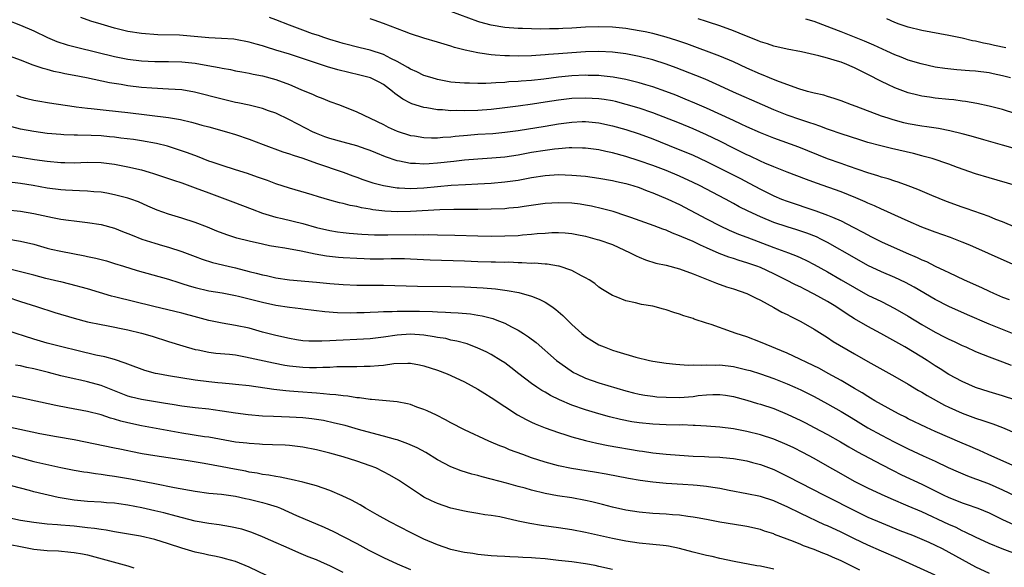
# Model space of a CAD drawing. Units: inches. Extents: x 2583000 to 2586000, y 1497000 to 1500000.
# Drawn here: x 2583153 to 2583299, y 1498126 to 1498208 of the extents above; entities that cross this region are included whole.
import ezdxf

# ---------------------------------------------------------------- set-up
doc = ezdxf.new("R2010")
doc.units = ezdxf.units.IN
doc.header["$MEASUREMENT"] = 0
doc.layers.add('LD25831497_2ft', color=93, linetype='Continuous')

msp = doc.modelspace()

# ---------------------------------------------------------------- linework, layer by layer
at = {"layer": 'LD25831497_2ft'}
for points, elevation in [([(2583301.04, 1498171.04), (2583296.92, 1498172.92), (2583294.12, 1498174.12), (2583293, 1498174.59), (2583291.26, 1498175.26), (2583289, 1498176.05), (2583287, 1498176.81), (2583285, 1498177.69), (2583283, 1498178.62), (2583281.36, 1498179.36), (2583281, 1498179.5), (2583279.97, 1498179.97), (2583279, 1498180.37), (2583278.58, 1498180.58), (2583277.19, 1498181.19), (2583275, 1498182.05), (2583271.34, 1498183.34), (2583269.88, 1498183.88), (2583267, 1498184.98), (2583265, 1498185.77), (2583263.66, 1498186.34), (2583263, 1498186.64), (2583261.4, 1498187.4), (2583261, 1498187.57), (2583259, 1498188.56), (2583257, 1498189.58), (2583255, 1498190.55), (2583253, 1498191.45), (2583251, 1498192.26), (2583247, 1498193.81), (2583245, 1498194.51), (2583243.08, 1498195.08), (2583241.48, 1498195.48), (2583241, 1498195.59), (2583239.8, 1498195.8), (2583239, 1498195.92), (2583237, 1498196.02), (2583235, 1498195.93), (2583233, 1498195.71), (2583231, 1498195.42), (2583229.12, 1498195.12), (2583227, 1498194.81), (2583225, 1498194.55), (2583223, 1498194.33), (2583221, 1498194.17), (2583219, 1498194.09), (2583217.86, 1498194.14), (2583217, 1498194.12), (2583215.74, 1498194.26), (2583215, 1498194.28), (2583213.44, 1498194.56), (2583213, 1498194.61), (2583211.17, 1498195.17), (2583211, 1498195.24), (2583209.85, 1498195.85), (2583208.68, 1498196.68), (2583208.33, 1498197), (2583207, 1498198.01), (2583206.36, 1498198.36), (2583205.04, 1498199.04), (2583203.44, 1498199.44), (2583201.81, 1498199.81), (2583200.19, 1498200.19), (2583198.64, 1498200.64), (2583197, 1498201.18), (2583193, 1498202.52), (2583191, 1498203.15), (2583189.58, 1498203.58), (2583189, 1498203.79), (2583188.04, 1498204.04), (2583187, 1498204.35), (2583185, 1498204.72), (2583184.75, 1498204.75), (2583182.89, 1498204.89), (2583181, 1498204.98), (2583178.82, 1498205.18), (2583176.65, 1498205.35), (2583173.44, 1498205.44), (2583171, 1498205.62), (2583169, 1498205.93), (2583167, 1498206.41), (2583165, 1498207), (2583163.47, 1498207.47), (2583161.99, 1498207.99)], 9946), ([(2583301, 1498176.77), (2583299, 1498177.6), (2583298.03, 1498177.97), (2583297, 1498178.39), (2583293.6, 1498179.6), (2583293, 1498179.8), (2583290.65, 1498180.65), (2583288.49, 1498181.51), (2583286.4, 1498182.4), (2583285, 1498182.94), (2583283.49, 1498183.49), (2583283, 1498183.64), (2583281.99, 1498183.99), (2583281, 1498184.27), (2583280.47, 1498184.47), (2583279, 1498184.91), (2583276.12, 1498185.88), (2583275, 1498186.27), (2583273, 1498186.99), (2583268.71, 1498188.71), (2583265, 1498190.06), (2583263, 1498190.85), (2583261, 1498191.74), (2583260.15, 1498192.15), (2583259, 1498192.66), (2583255, 1498194.5), (2583253.27, 1498195.27), (2583251.85, 1498195.85), (2583250.42, 1498196.42), (2583248.97, 1498196.97), (2583247, 1498197.67), (2583245.99, 1498197.99), (2583245, 1498198.28), (2583243, 1498198.77), (2583241.12, 1498199.12), (2583239.32, 1498199.32), (2583239, 1498199.35), (2583237.39, 1498199.39), (2583237, 1498199.4), (2583235, 1498199.3), (2583233, 1498199.1), (2583230.84, 1498198.84), (2583229, 1498198.65), (2583227.46, 1498198.54), (2583227, 1498198.49), (2583225.59, 1498198.41), (2583225, 1498198.35), (2583223.7, 1498198.3), (2583223, 1498198.23), (2583222.17, 1498198.17), (2583221, 1498198.17), (2583219.78, 1498198.22), (2583219, 1498198.21), (2583217.65, 1498198.35), (2583217, 1498198.4), (2583215, 1498198.78), (2583214.24, 1498199), (2583213, 1498199.39), (2583211.92, 1498199.92), (2583211, 1498200.29), (2583210.58, 1498200.58), (2583209, 1498201.47), (2583208.09, 1498201.91), (2583207, 1498202.5), (2583205, 1498203.15), (2583203.5, 1498203.49), (2583201, 1498204.12), (2583200.33, 1498204.33), (2583199, 1498204.71), (2583198.11, 1498205), (2583197.3, 1498205.3), (2583196.42, 1498205.58), (2583195, 1498206.09), (2583193, 1498206.86), (2583191, 1498207.67), (2583190.02, 1498208.02)], 9944), ([(2583300.57, 1498188.57), (2583299, 1498189), (2583296.2, 1498189.8), (2583294.35, 1498190.35), (2583293, 1498190.7), (2583291.15, 1498191.15), (2583289.47, 1498191.47), (2583287.75, 1498191.75), (2583287, 1498191.85), (2583285, 1498192.2), (2583284.35, 1498192.35), (2583282.76, 1498192.76), (2583281.99, 1498193), (2583281, 1498193.34), (2583277.24, 1498194.76), (2583276.56, 1498195), (2583275, 1498195.61), (2583273.97, 1498195.97), (2583273, 1498196.23), (2583272.42, 1498196.42), (2583271, 1498196.73), (2583270.8, 1498196.8), (2583270, 1498197), (2583269.24, 1498197.24), (2583269, 1498197.29), (2583268.58, 1498197.42), (2583265.44, 1498198.56), (2583264.37, 1498199), (2583263.42, 1498199.42), (2583263, 1498199.56), (2583261, 1498200.47), (2583259, 1498201.41), (2583257, 1498202.26), (2583252.06, 1498204.06), (2583250.58, 1498204.58), (2583249, 1498205.09), (2583247, 1498205.62), (2583245.87, 1498205.87), (2583245, 1498206.03), (2583243, 1498206.34), (2583241, 1498206.56), (2583239, 1498206.62), (2583237, 1498206.54), (2583235, 1498206.41), (2583233.62, 1498206.38), (2583233, 1498206.33), (2583231.67, 1498206.33), (2583230.28, 1498206.28), (2583229, 1498206.29), (2583227.66, 1498206.34), (2583227, 1498206.34), (2583225, 1498206.52), (2583223, 1498206.85), (2583221.3, 1498207.3), (2583221, 1498207.4), (2583217, 1498208.89)], 9940), ([(2583151, 1498207.66), (2583153, 1498206.87), (2583155, 1498206.02), (2583157.05, 1498205), (2583158.43, 1498204.43), (2583159.94, 1498203.94), (2583161.52, 1498203.52), (2583167, 1498202.21), (2583169, 1498201.81), (2583171, 1498201.56), (2583173, 1498201.47), (2583175, 1498201.44), (2583177, 1498201.38), (2583179, 1498201.19), (2583180.88, 1498200.88), (2583182.57, 1498200.57), (2583183, 1498200.45), (2583184.24, 1498200.24), (2583185, 1498200.08), (2583185.91, 1498199.91), (2583187, 1498199.73), (2583187.59, 1498199.59), (2583189, 1498199.32), (2583191, 1498198.79), (2583193, 1498198.05), (2583194.7, 1498197.3), (2583196.53, 1498196.53), (2583197, 1498196.29), (2583197.95, 1498195.95), (2583199, 1498195.52), (2583200.45, 1498195), (2583203, 1498193.97), (2583207, 1498192.06), (2583207.7, 1498191.7), (2583209, 1498191.1), (2583211, 1498190.47), (2583211.61, 1498190.39), (2583213, 1498190.16), (2583214.11, 1498190.11), (2583215, 1498190.11), (2583215.8, 1498190.2), (2583217, 1498190.25), (2583217.66, 1498190.34), (2583219.49, 1498190.51), (2583221, 1498190.63), (2583223.24, 1498190.76), (2583225, 1498190.92), (2583227, 1498191.19), (2583231, 1498191.85), (2583233, 1498192.17), (2583235, 1498192.43), (2583236.51, 1498192.51), (2583237, 1498192.53), (2583239, 1498192.34), (2583241, 1498191.9), (2583243, 1498191.35), (2583245, 1498190.7), (2583247, 1498189.93), (2583250.53, 1498188.53), (2583251.95, 1498187.95), (2583253, 1498187.5), (2583255, 1498186.58), (2583258.17, 1498185), (2583260.04, 1498184.04), (2583261.35, 1498183.35), (2583263, 1498182.45), (2583265, 1498181.47), (2583266.15, 1498181), (2583267, 1498180.68), (2583271.26, 1498179.26), (2583273, 1498178.62), (2583273.72, 1498178.28), (2583275, 1498177.73), (2583276.81, 1498176.81), (2583277, 1498176.7), (2583278.13, 1498176.13), (2583279, 1498175.65), (2583279.44, 1498175.44), (2583281, 1498174.65), (2583284.66, 1498173), (2583286.3, 1498172.3), (2583287, 1498171.97), (2583287.69, 1498171.69), (2583289, 1498171.02), (2583290.39, 1498170.39), (2583291, 1498170.07), (2583293.28, 1498169), (2583295.86, 1498167.86), (2583297, 1498167.31), (2583297.68, 1498167), (2583299, 1498166.42), (2583299.97, 1498166.03)], 9948), ([(2583300.95, 1498183), (2583297, 1498184.13), (2583295, 1498184.73), (2583292.31, 1498185.69), (2583291, 1498186.18), (2583288.54, 1498187), (2583287.34, 1498187.34), (2583287, 1498187.42), (2583285.75, 1498187.75), (2583282.5, 1498188.5), (2583280.9, 1498188.9), (2583279, 1498189.42), (2583277.78, 1498189.78), (2583275, 1498190.68), (2583273.3, 1498191.3), (2583273, 1498191.4), (2583271.84, 1498191.84), (2583271, 1498192.11), (2583270.34, 1498192.34), (2583269, 1498192.78), (2583267, 1498193.48), (2583265, 1498194.27), (2583263.3, 1498195), (2583259, 1498196.91), (2583257, 1498197.83), (2583254.81, 1498198.81), (2583253.39, 1498199.39), (2583250.5, 1498200.5), (2583249, 1498201.05), (2583247, 1498201.68), (2583245, 1498202.2), (2583243, 1498202.58), (2583241, 1498202.83), (2583239, 1498202.93), (2583237, 1498202.9), (2583235, 1498202.75), (2583233, 1498202.57), (2583231.53, 1498202.47), (2583231, 1498202.42), (2583229.65, 1498202.35), (2583229, 1498202.3), (2583227, 1498202.25), (2583225.71, 1498202.29), (2583225, 1498202.28), (2583223.59, 1498202.41), (2583223, 1498202.43), (2583221.31, 1498202.69), (2583221, 1498202.72), (2583219.14, 1498203.14), (2583217.55, 1498203.55), (2583217, 1498203.75), (2583216.02, 1498204.02), (2583215, 1498204.34), (2583213, 1498204.93), (2583211, 1498205.56), (2583210.11, 1498205.89), (2583207, 1498207.1), (2583205.59, 1498207.59), (2583205, 1498207.81)], 9942), ([(2583301, 1498193.69), (2583299, 1498194.3), (2583297, 1498194.82), (2583295.2, 1498195.2), (2583293.51, 1498195.51), (2583293, 1498195.57), (2583291.75, 1498195.75), (2583291, 1498195.81), (2583289, 1498196.02), (2583288.13, 1498196.13), (2583287, 1498196.32), (2583286.43, 1498196.43), (2583285, 1498196.81), (2583283, 1498197.55), (2583281.95, 1498198.05), (2583281, 1498198.48), (2583279, 1498199.51), (2583278, 1498200), (2583277, 1498200.51), (2583276.65, 1498200.65), (2583275.87, 1498201), (2583275, 1498201.34), (2583274.49, 1498201.51), (2583273, 1498201.95), (2583271.69, 1498202.31), (2583269.12, 1498202.88), (2583267, 1498203.29), (2583265, 1498203.73), (2583264.06, 1498204.06), (2583263, 1498204.37), (2583262.57, 1498204.57), (2583260.69, 1498205.31), (2583259, 1498206.03), (2583257, 1498206.75), (2583255.3, 1498207.3), (2583255, 1498207.39), (2583253.78, 1498207.78)], 9938), ([(2583300.2, 1498199), (2583299, 1498199.34), (2583297.63, 1498199.63), (2583297, 1498199.76), (2583295, 1498200.01), (2583294.07, 1498200.07), (2583292.21, 1498200.21), (2583290.41, 1498200.41), (2583289, 1498200.62), (2583286.92, 1498201.08), (2583285, 1498201.66), (2583283.92, 1498202.08), (2583283, 1498202.45), (2583281.82, 1498203), (2583279.88, 1498203.88), (2583278.48, 1498204.48), (2583275, 1498205.87), (2583273.57, 1498206.43), (2583271, 1498207.4), (2583269.77, 1498207.77)], 9936), ([(2583299.49, 1498203.49), (2583297.83, 1498203.83), (2583297, 1498204.03), (2583296.17, 1498204.17), (2583295, 1498204.47), (2583294.54, 1498204.54), (2583293, 1498204.91), (2583291, 1498205.33), (2583287, 1498206.06), (2583285, 1498206.54), (2583283.63, 1498207), (2583283, 1498207.23), (2583281.79, 1498207.79)], 9934), ([(2583301, 1498160.79), (2583299, 1498161.57), (2583297, 1498162.4), (2583293.78, 1498163.78), (2583291, 1498165.01), (2583289, 1498166.04), (2583285.88, 1498167.88), (2583284.58, 1498168.58), (2583283, 1498169.33), (2583281, 1498170.18), (2583279, 1498171.13), (2583277, 1498172.24), (2583273, 1498174.54), (2583272.11, 1498175), (2583271.37, 1498175.37), (2583269.93, 1498175.93), (2583268.43, 1498176.43), (2583267, 1498176.86), (2583265, 1498177.53), (2583263, 1498178.33), (2583261.17, 1498179.17), (2583259.85, 1498179.86), (2583259, 1498180.34), (2583257.8, 1498181), (2583253.97, 1498183), (2583253, 1498183.48), (2583251, 1498184.4), (2583249, 1498185.24), (2583247, 1498186), (2583245, 1498186.7), (2583243, 1498187.33), (2583241, 1498187.86), (2583240.05, 1498188.05), (2583239, 1498188.29), (2583237, 1498188.55), (2583236.58, 1498188.58), (2583235, 1498188.6), (2583234.59, 1498188.59), (2583233, 1498188.48), (2583232.42, 1498188.42), (2583231, 1498188.23), (2583229, 1498187.9), (2583227, 1498187.54), (2583225, 1498187.24), (2583223.07, 1498187.07), (2583221, 1498186.94), (2583219, 1498186.77), (2583217.43, 1498186.57), (2583215, 1498186.31), (2583213.75, 1498186.25), (2583213, 1498186.18), (2583211.74, 1498186.26), (2583211, 1498186.27), (2583209.37, 1498186.63), (2583209, 1498186.69), (2583207.28, 1498187.28), (2583205.85, 1498187.85), (2583205, 1498188.22), (2583204.43, 1498188.43), (2583203, 1498188.93), (2583201, 1498189.45), (2583199, 1498190.01), (2583198.27, 1498190.27), (2583197, 1498190.75), (2583196.45, 1498191), (2583195.5, 1498191.5), (2583194.16, 1498192.16), (2583193, 1498192.8), (2583191, 1498193.76), (2583189.87, 1498194.13), (2583189, 1498194.45), (2583187, 1498194.94), (2583185.31, 1498195.31), (2583185, 1498195.37), (2583183, 1498195.83), (2583178.91, 1498196.91), (2583177, 1498197.23), (2583175, 1498197.36), (2583172.53, 1498197.47), (2583171, 1498197.59), (2583169, 1498197.84), (2583167.99, 1498198.01), (2583166.27, 1498198.27), (2583162.83, 1498199), (2583161, 1498199.37), (2583159.63, 1498199.63), (2583159, 1498199.77), (2583157.97, 1498199.97), (2583157, 1498200.25), (2583156.39, 1498200.39), (2583154.91, 1498200.91), (2583153, 1498201.63), (2583151, 1498202.41)], 9950), ([(2583152.42, 1498196.42), (2583153, 1498196.22), (2583153.96, 1498195.96), (2583155, 1498195.7), (2583155.59, 1498195.59), (2583157.31, 1498195.31), (2583161, 1498194.74), (2583161.28, 1498194.72), (2583163, 1498194.49), (2583163.55, 1498194.45), (2583165.77, 1498194.23), (2583169, 1498193.89), (2583175, 1498193.13), (2583176.82, 1498192.82), (2583178.44, 1498192.44), (2583179, 1498192.27), (2583180, 1498192), (2583181, 1498191.71), (2583183.66, 1498191), (2583185, 1498190.59), (2583187, 1498189.9), (2583189.1, 1498189.1), (2583192.04, 1498188.04), (2583193, 1498187.74), (2583193.53, 1498187.53), (2583195, 1498187.06), (2583197, 1498186.34), (2583200.98, 1498185), (2583202.44, 1498184.44), (2583203, 1498184.25), (2583203.91, 1498183.91), (2583205.42, 1498183.42), (2583207, 1498183), (2583209, 1498182.68), (2583209.33, 1498182.68), (2583211, 1498182.57), (2583213, 1498182.65), (2583217.04, 1498183.04), (2583219.17, 1498183.17), (2583221, 1498183.24), (2583223, 1498183.34), (2583225, 1498183.53), (2583227, 1498183.82), (2583229, 1498184.2), (2583231, 1498184.51), (2583233, 1498184.63), (2583235, 1498184.57), (2583237, 1498184.4), (2583239, 1498184.11), (2583241, 1498183.75), (2583241.6, 1498183.6), (2583243, 1498183.3), (2583244.05, 1498183), (2583245, 1498182.69), (2583246.2, 1498182.2), (2583247, 1498181.91), (2583249.25, 1498181), (2583251, 1498180.19), (2583255, 1498178.07), (2583257.04, 1498177), (2583258.37, 1498176.37), (2583259.77, 1498175.77), (2583261, 1498175.33), (2583265, 1498173.81), (2583267.18, 1498173), (2583268.49, 1498172.49), (2583269, 1498172.25), (2583269.85, 1498171.85), (2583271, 1498171.26), (2583273, 1498170.16), (2583275.02, 1498169), (2583277, 1498167.83), (2583279, 1498166.72), (2583281, 1498165.74), (2583283, 1498164.74), (2583285, 1498163.56), (2583287, 1498162.33), (2583289, 1498161.18), (2583290.45, 1498160.45), (2583291, 1498160.15), (2583291.8, 1498159.8), (2583293, 1498159.23), (2583293.54, 1498159), (2583295, 1498158.33), (2583296.12, 1498157.88), (2583297, 1498157.51), (2583299, 1498156.77), (2583300.27, 1498156.27)], 9952), ([(2583301, 1498151.09), (2583299, 1498151.74), (2583297, 1498152.33), (2583295, 1498152.98), (2583293, 1498153.84), (2583291, 1498154.88), (2583289.72, 1498155.72), (2583289, 1498156.18), (2583287.78, 1498157), (2583287, 1498157.5), (2583284.47, 1498159), (2583280.92, 1498161), (2583279, 1498162.02), (2583277, 1498163.19), (2583275.89, 1498163.89), (2583274.23, 1498165), (2583273, 1498165.75), (2583271, 1498166.86), (2583269.57, 1498167.57), (2583269, 1498167.87), (2583268.24, 1498168.24), (2583266.79, 1498169), (2583265, 1498169.86), (2583263, 1498170.79), (2583262.46, 1498171), (2583261, 1498171.52), (2583259.85, 1498171.85), (2583259, 1498172.14), (2583258.34, 1498172.34), (2583256.9, 1498172.9), (2583255, 1498173.74), (2583254.12, 1498174.12), (2583253, 1498174.66), (2583251.35, 1498175.35), (2583251, 1498175.53), (2583249.92, 1498175.92), (2583249, 1498176.35), (2583248.51, 1498176.51), (2583247.2, 1498177), (2583243.77, 1498178.23), (2583243, 1498178.52), (2583241.12, 1498179.12), (2583239.55, 1498179.55), (2583237.92, 1498179.92), (2583237, 1498180.1), (2583236.21, 1498180.21), (2583235, 1498180.36), (2583233, 1498180.43), (2583231, 1498180.31), (2583227.89, 1498179.89), (2583227, 1498179.75), (2583225.63, 1498179.63), (2583225, 1498179.56), (2583223, 1498179.47), (2583221, 1498179.43), (2583217.43, 1498179.43), (2583215.37, 1498179.37), (2583211, 1498179.12), (2583209.08, 1498179.08), (2583207.17, 1498179.17), (2583205.4, 1498179.4), (2583205, 1498179.48), (2583203.7, 1498179.7), (2583203, 1498179.88), (2583202.05, 1498180.05), (2583201, 1498180.34), (2583200.45, 1498180.45), (2583199, 1498180.84), (2583197.32, 1498181.32), (2583196.39, 1498181.61), (2583193, 1498182.61), (2583191, 1498183.28), (2583189.75, 1498183.75), (2583189, 1498184), (2583188.27, 1498184.27), (2583186.78, 1498184.78), (2583185, 1498185.35), (2583183, 1498185.97), (2583181.53, 1498186.47), (2583181, 1498186.65), (2583179.31, 1498187.31), (2583177.86, 1498187.86), (2583176.37, 1498188.37), (2583174.85, 1498188.85), (2583173.25, 1498189.25), (2583171, 1498189.65), (2583169.83, 1498189.83), (2583167.94, 1498190.06), (2583167, 1498190.19), (2583166.27, 1498190.27), (2583165, 1498190.39), (2583163.54, 1498190.46), (2583161.49, 1498190.51), (2583161, 1498190.49), (2583159.44, 1498190.56), (2583159, 1498190.57), (2583157, 1498190.75), (2583155, 1498191.02), (2583153, 1498191.39), (2583151.71, 1498191.71)], 9954), ([(2583151.45, 1498187.45), (2583155.11, 1498186.89), (2583157, 1498186.61), (2583159, 1498186.43), (2583159.59, 1498186.41), (2583161, 1498186.4), (2583163, 1498186.46), (2583165, 1498186.43), (2583167, 1498186.18), (2583169, 1498185.81), (2583171, 1498185.34), (2583172.16, 1498185), (2583172.8, 1498184.8), (2583174.3, 1498184.3), (2583175.78, 1498183.78), (2583177, 1498183.39), (2583179, 1498182.68), (2583181, 1498181.9), (2583184.59, 1498180.59), (2583187.47, 1498179.47), (2583189, 1498178.9), (2583191, 1498178.29), (2583191.9, 1498178.1), (2583195, 1498177.34), (2583197, 1498176.77), (2583199, 1498176.3), (2583200.12, 1498176.12), (2583201, 1498176), (2583201.9, 1498175.9), (2583203.75, 1498175.75), (2583205.66, 1498175.66), (2583207.65, 1498175.65), (2583211.73, 1498175.73), (2583213, 1498175.69), (2583213.7, 1498175.7), (2583215, 1498175.65), (2583217.6, 1498175.6), (2583221, 1498175.5), (2583223, 1498175.46), (2583225, 1498175.5), (2583227, 1498175.59), (2583227.66, 1498175.66), (2583229, 1498175.75), (2583229.85, 1498175.85), (2583231, 1498175.94), (2583232.01, 1498176.01), (2583233, 1498176.04), (2583233.98, 1498175.98), (2583235, 1498175.88), (2583235.74, 1498175.74), (2583237, 1498175.46), (2583238.74, 1498175), (2583239, 1498174.92), (2583241, 1498174.21), (2583243.66, 1498173), (2583244.54, 1498172.54), (2583245, 1498172.33), (2583245.95, 1498171.95), (2583247.48, 1498171.48), (2583249, 1498171.15), (2583251, 1498170.61), (2583253, 1498169.86), (2583256.46, 1498168.46), (2583257.95, 1498167.95), (2583259, 1498167.63), (2583261, 1498166.94), (2583262.28, 1498166.28), (2583263, 1498165.94), (2583265, 1498164.86), (2583266.19, 1498164.19), (2583267, 1498163.81), (2583267.52, 1498163.52), (2583268.62, 1498163), (2583269, 1498162.8), (2583271, 1498161.63), (2583273, 1498160.39), (2583273.83, 1498159.83), (2583277, 1498157.95), (2583279, 1498156.81), (2583283, 1498154.58), (2583285, 1498153.44), (2583286.52, 1498152.52), (2583287, 1498152.26), (2583287.78, 1498151.78), (2583290.36, 1498150.36), (2583291, 1498150.04), (2583293, 1498149.13), (2583295, 1498148.39), (2583296.06, 1498148.06), (2583297.55, 1498147.55), (2583299.01, 1498147.01), (2583303, 1498145.29)], 9956), ([(2583301, 1498141.15), (2583296.86, 1498143), (2583295.6, 1498143.6), (2583295, 1498143.84), (2583294.2, 1498144.2), (2583293, 1498144.69), (2583289, 1498146.41), (2583287.71, 1498147), (2583285, 1498148.33), (2583284.56, 1498148.56), (2583283.63, 1498149), (2583283, 1498149.33), (2583281, 1498150.44), (2583280.04, 1498151), (2583279.4, 1498151.4), (2583279, 1498151.63), (2583278.16, 1498152.16), (2583277, 1498152.82), (2583275, 1498154.01), (2583273.07, 1498155.07), (2583271.78, 1498155.78), (2583267, 1498158.09), (2583263, 1498159.72), (2583261, 1498160.48), (2583259.43, 1498161), (2583258.73, 1498161.27), (2583255.68, 1498162.32), (2583255, 1498162.52), (2583253.15, 1498163.15), (2583253, 1498163.22), (2583251.63, 1498163.63), (2583251, 1498163.89), (2583250.13, 1498164.13), (2583249, 1498164.54), (2583248.63, 1498164.63), (2583247, 1498165.07), (2583245.33, 1498165.33), (2583244.43, 1498165.57), (2583243, 1498165.85), (2583241.56, 1498166.44), (2583241, 1498166.64), (2583239.54, 1498167.54), (2583239, 1498167.9), (2583238.41, 1498168.41), (2583237.55, 1498169), (2583237, 1498169.3), (2583236.41, 1498169.59), (2583235, 1498170.35), (2583233.11, 1498171), (2583233, 1498171.03), (2583231.29, 1498171.29), (2583231, 1498171.31), (2583229.44, 1498171.44), (2583229, 1498171.43), (2583227.53, 1498171.53), (2583227, 1498171.53), (2583225.59, 1498171.59), (2583225, 1498171.58), (2583223.61, 1498171.62), (2583223, 1498171.61), (2583221, 1498171.67), (2583219, 1498171.75), (2583213.9, 1498171.9), (2583211, 1498172.05), (2583210.08, 1498172.08), (2583208.1, 1498172.1), (2583207, 1498172.07), (2583205, 1498172.07), (2583204.1, 1498172.09), (2583203, 1498172.13), (2583201, 1498172.25), (2583200.31, 1498172.31), (2583198.52, 1498172.52), (2583196.82, 1498172.82), (2583194.75, 1498173.25), (2583192.33, 1498173.67), (2583191, 1498173.88), (2583190.05, 1498174.05), (2583189, 1498174.26), (2583187, 1498174.74), (2583185.2, 1498175.2), (2583183.68, 1498175.68), (2583182.23, 1498176.23), (2583180.82, 1498176.82), (2583179, 1498177.5), (2583177, 1498178.14), (2583175, 1498178.75), (2583173.34, 1498179.34), (2583173, 1498179.48), (2583171.94, 1498179.94), (2583170.57, 1498180.57), (2583169.4, 1498181), (2583169, 1498181.14), (2583167, 1498181.64), (2583165.87, 1498181.87), (2583165, 1498182), (2583163.91, 1498182.09), (2583163, 1498182.19), (2583161.79, 1498182.21), (2583159.69, 1498182.31), (2583159, 1498182.36), (2583157, 1498182.62), (2583154.88, 1498183), (2583153, 1498183.32), (2583151, 1498183.55)], 9958), ([(2583151, 1498179.41), (2583153, 1498179.19), (2583155, 1498178.84), (2583157.76, 1498178.24), (2583159, 1498178.01), (2583160.16, 1498177.84), (2583161, 1498177.74), (2583163, 1498177.53), (2583165, 1498177.22), (2583167, 1498176.64), (2583168.17, 1498176.17), (2583169, 1498175.85), (2583169.6, 1498175.6), (2583171.05, 1498175.05), (2583173, 1498174.43), (2583174.11, 1498174.11), (2583175, 1498173.86), (2583177, 1498173.2), (2583179, 1498172.43), (2583180.05, 1498172.05), (2583181.57, 1498171.57), (2583183.9, 1498171), (2583185, 1498170.75), (2583187, 1498170.24), (2583188.05, 1498169.95), (2583189, 1498169.72), (2583189.6, 1498169.6), (2583191, 1498169.28), (2583193, 1498169), (2583197, 1498168.65), (2583199, 1498168.44), (2583201, 1498168.28), (2583203, 1498168.2), (2583207, 1498168.17), (2583212.03, 1498168.03), (2583217, 1498167.98), (2583219, 1498167.93), (2583221.79, 1498167.79), (2583223.63, 1498167.63), (2583225, 1498167.43), (2583225.39, 1498167.39), (2583227.08, 1498167.08), (2583229, 1498166.54), (2583230.12, 1498166.12), (2583231, 1498165.66), (2583232.01, 1498165), (2583232.58, 1498164.58), (2583233.65, 1498163.65), (2583235, 1498162.32), (2583236.45, 1498161), (2583237, 1498160.54), (2583237.94, 1498159.94), (2583239, 1498159.32), (2583239.77, 1498159), (2583241, 1498158.54), (2583241.67, 1498158.33), (2583244.5, 1498157.5), (2583246.5, 1498157), (2583247, 1498156.89), (2583249, 1498156.57), (2583250.42, 1498156.42), (2583252.29, 1498156.29), (2583253, 1498156.32), (2583254.28, 1498156.28), (2583255, 1498156.34), (2583256.29, 1498156.29), (2583257, 1498156.32), (2583259, 1498156.08), (2583261, 1498155.61), (2583261.48, 1498155.48), (2583263, 1498154.99), (2583265, 1498154.28), (2583267, 1498153.5), (2583268.13, 1498153), (2583269, 1498152.6), (2583271, 1498151.63), (2583273, 1498150.55), (2583275, 1498149.39), (2583276.48, 1498148.48), (2583279, 1498146.99), (2583281, 1498145.89), (2583282.89, 1498144.89), (2583285, 1498143.82), (2583287.22, 1498142.78), (2583289, 1498141.99), (2583290.91, 1498141.09), (2583292.42, 1498140.42), (2583293.82, 1498139.82), (2583295, 1498139.4), (2583295.28, 1498139.28), (2583297, 1498138.64), (2583299, 1498137.77), (2583301, 1498136.82)], 9960), ([(2583151, 1498175.08), (2583153, 1498174.75), (2583155, 1498174.26), (2583157, 1498173.7), (2583157.56, 1498173.56), (2583159, 1498173.23), (2583162.57, 1498172.57), (2583163, 1498172.46), (2583164.21, 1498172.21), (2583165.79, 1498171.79), (2583167, 1498171.43), (2583168.32, 1498171), (2583170.36, 1498170.36), (2583175, 1498169.1), (2583176.57, 1498168.57), (2583177, 1498168.45), (2583178.08, 1498168.08), (2583179, 1498167.82), (2583181, 1498167.35), (2583183, 1498167.03), (2583185, 1498166.66), (2583185.43, 1498166.57), (2583187, 1498166.17), (2583189, 1498165.64), (2583191, 1498165.19), (2583193, 1498164.89), (2583194.71, 1498164.71), (2583195, 1498164.66), (2583198.28, 1498164.28), (2583200.14, 1498164.14), (2583202.09, 1498164.09), (2583203, 1498164.11), (2583204.13, 1498164.13), (2583205, 1498164.18), (2583206.21, 1498164.21), (2583207, 1498164.27), (2583208.28, 1498164.28), (2583209, 1498164.33), (2583210.33, 1498164.33), (2583211, 1498164.34), (2583212.33, 1498164.33), (2583214.27, 1498164.27), (2583215, 1498164.21), (2583216.18, 1498164.18), (2583217, 1498164.12), (2583218.07, 1498164.07), (2583219.91, 1498163.91), (2583221, 1498163.74), (2583221.63, 1498163.63), (2583223.22, 1498163.22), (2583223.83, 1498163), (2583225, 1498162.53), (2583226.02, 1498161.98), (2583227, 1498161.5), (2583227.78, 1498161), (2583228.52, 1498160.52), (2583229.66, 1498159.66), (2583232.72, 1498157), (2583234.02, 1498156.02), (2583235.22, 1498155.22), (2583235.65, 1498155), (2583237, 1498154.37), (2583239, 1498153.68), (2583243, 1498152.47), (2583244.16, 1498152.16), (2583245, 1498151.97), (2583245.82, 1498151.82), (2583247, 1498151.66), (2583247.6, 1498151.6), (2583249, 1498151.51), (2583251, 1498151.49), (2583253, 1498151.65), (2583253.76, 1498151.76), (2583255, 1498151.88), (2583255.93, 1498151.93), (2583257, 1498151.93), (2583257.82, 1498151.82), (2583259, 1498151.61), (2583261, 1498151.07), (2583262.6, 1498150.6), (2583263, 1498150.5), (2583265, 1498149.84), (2583267, 1498149.01), (2583269, 1498148.06), (2583269.7, 1498147.7), (2583271, 1498147.04), (2583273, 1498145.97), (2583274.9, 1498144.9), (2583276.15, 1498144.15), (2583277.42, 1498143.42), (2583281, 1498141.5), (2583282.65, 1498140.65), (2583283.99, 1498139.99), (2583287, 1498138.61), (2583290.17, 1498137), (2583291, 1498136.6), (2583292.16, 1498136.16), (2583293, 1498135.82), (2583293.62, 1498135.62), (2583295.35, 1498135), (2583297, 1498134.31), (2583299, 1498133.32), (2583300.61, 1498132.61)], 9962), ([(2583301.86, 1498127.86), (2583298.96, 1498128.96), (2583297, 1498129.77), (2583295, 1498130.71), (2583293.47, 1498131.47), (2583293, 1498131.67), (2583292.12, 1498132.12), (2583291, 1498132.59), (2583287, 1498134.45), (2583285, 1498135.33), (2583282.43, 1498136.43), (2583281, 1498137.07), (2583279, 1498138), (2583276.99, 1498139), (2583275, 1498140.11), (2583273, 1498141.27), (2583271, 1498142.4), (2583269.31, 1498143.31), (2583267.98, 1498143.98), (2583267, 1498144.46), (2583265, 1498145.3), (2583263, 1498145.95), (2583261, 1498146.44), (2583259, 1498146.82), (2583257, 1498147.09), (2583255, 1498147.24), (2583253.32, 1498147.32), (2583253, 1498147.31), (2583251.39, 1498147.39), (2583251, 1498147.38), (2583249, 1498147.43), (2583247, 1498147.51), (2583245, 1498147.7), (2583243.88, 1498147.88), (2583242.19, 1498148.19), (2583240.58, 1498148.58), (2583239, 1498149.03), (2583237, 1498149.65), (2583235, 1498150.34), (2583233.13, 1498151.13), (2583231.8, 1498151.8), (2583231, 1498152.27), (2583230.53, 1498152.53), (2583229.8, 1498153), (2583229, 1498153.56), (2583227.11, 1498155), (2583225.93, 1498155.93), (2583225, 1498156.61), (2583224.41, 1498157), (2583223, 1498157.85), (2583222.25, 1498158.25), (2583221, 1498158.84), (2583219.44, 1498159.44), (2583217.88, 1498159.88), (2583217, 1498160.03), (2583216.23, 1498160.23), (2583215, 1498160.41), (2583214.51, 1498160.51), (2583213, 1498160.74), (2583211, 1498160.89), (2583209, 1498160.76), (2583207, 1498160.47), (2583205, 1498160.22), (2583203, 1498160.1), (2583201, 1498160.03), (2583199.95, 1498159.95), (2583199, 1498159.92), (2583197.84, 1498159.84), (2583197, 1498159.84), (2583195.87, 1498159.87), (2583195, 1498159.93), (2583194.07, 1498160.07), (2583193, 1498160.24), (2583191, 1498160.68), (2583189, 1498161.18), (2583187, 1498161.77), (2583185, 1498162.21), (2583183, 1498162.51), (2583181, 1498162.94), (2583179.4, 1498163.4), (2583177, 1498164.02), (2583172.84, 1498165), (2583167, 1498166.43), (2583166.54, 1498166.54), (2583163, 1498167.63), (2583160.35, 1498168.35), (2583159, 1498168.67), (2583158.74, 1498168.74), (2583156.8, 1498169.2), (2583155, 1498169.65), (2583153, 1498170.19), (2583151.45, 1498170.55)], 9964), ([(2583151, 1498166.44), (2583153, 1498165.76), (2583155.4, 1498165), (2583158.11, 1498164.11), (2583161, 1498163.27), (2583163, 1498162.75), (2583165, 1498162.33), (2583165.81, 1498162.19), (2583169, 1498161.54), (2583171, 1498161.06), (2583172.59, 1498160.59), (2583175, 1498159.8), (2583177.14, 1498159.14), (2583179, 1498158.64), (2583179.43, 1498158.57), (2583181, 1498158.23), (2583182.07, 1498158.07), (2583184.09, 1498157.91), (2583185, 1498157.8), (2583186.45, 1498157.55), (2583190.62, 1498156.62), (2583192.31, 1498156.31), (2583193, 1498156.2), (2583195, 1498155.97), (2583195.96, 1498155.96), (2583197, 1498155.92), (2583197.98, 1498155.98), (2583199, 1498156), (2583200.07, 1498156.07), (2583202.1, 1498156.1), (2583203, 1498156.09), (2583204.12, 1498156.12), (2583205, 1498156.12), (2583206.26, 1498156.26), (2583207, 1498156.31), (2583208.52, 1498156.52), (2583210.6, 1498156.6), (2583211, 1498156.57), (2583212.34, 1498156.34), (2583213, 1498156.19), (2583215, 1498155.55), (2583216.43, 1498155), (2583217, 1498154.75), (2583219, 1498153.79), (2583221, 1498152.72), (2583222.05, 1498152.05), (2583223, 1498151.5), (2583225, 1498150.12), (2583226.89, 1498148.89), (2583228.19, 1498148.19), (2583229, 1498147.82), (2583229.55, 1498147.55), (2583231, 1498146.98), (2583233, 1498146.25), (2583234.07, 1498145.93), (2583235, 1498145.62), (2583237, 1498145.09), (2583238.69, 1498144.69), (2583240.36, 1498144.36), (2583245, 1498143.57), (2583245.5, 1498143.5), (2583247, 1498143.27), (2583249, 1498143.05), (2583251, 1498142.89), (2583253, 1498142.77), (2583254.7, 1498142.7), (2583255.34, 1498142.66), (2583257, 1498142.6), (2583257.45, 1498142.55), (2583259, 1498142.42), (2583261, 1498142.06), (2583261.82, 1498141.82), (2583263, 1498141.5), (2583265, 1498140.75), (2583266.19, 1498140.19), (2583267, 1498139.79), (2583269, 1498138.72), (2583272.39, 1498137), (2583273, 1498136.71), (2583277, 1498134.65), (2583279, 1498133.7), (2583281, 1498132.83), (2583283.72, 1498131.72), (2583285.6, 1498131), (2583287, 1498130.42), (2583288.04, 1498129.96), (2583289, 1498129.52), (2583290.03, 1498129), (2583291, 1498128.49), (2583293, 1498127.37), (2583295, 1498126.3), (2583297, 1498125.37)], 9966), ([(2583289, 1498125.05), (2583283.53, 1498127.53), (2583281, 1498128.62), (2583279, 1498129.51), (2583277, 1498130.45), (2583275, 1498131.43), (2583273, 1498132.37), (2583272.56, 1498132.56), (2583269, 1498134.22), (2583267, 1498135.21), (2583265.76, 1498135.76), (2583265, 1498136.11), (2583263, 1498136.74), (2583261, 1498137.15), (2583258.36, 1498137.64), (2583257, 1498137.92), (2583255.92, 1498138.08), (2583255, 1498138.25), (2583253.63, 1498138.37), (2583253, 1498138.45), (2583251.48, 1498138.52), (2583249, 1498138.68), (2583247, 1498138.89), (2583245.14, 1498139.14), (2583243.42, 1498139.42), (2583240.06, 1498140.06), (2583238.37, 1498140.37), (2583234.93, 1498140.93), (2583233, 1498141.33), (2583231, 1498141.88), (2583229, 1498142.53), (2583227.67, 1498143), (2583225.72, 1498143.72), (2583225, 1498144.03), (2583224.29, 1498144.29), (2583223, 1498144.85), (2583222.64, 1498145), (2583219, 1498146.69), (2583217, 1498147.72), (2583216.18, 1498148.18), (2583214.84, 1498148.84), (2583213.48, 1498149.48), (2583213, 1498149.68), (2583211.95, 1498150.05), (2583211, 1498150.42), (2583210.54, 1498150.54), (2583209, 1498150.84), (2583205.19, 1498151.19), (2583205, 1498151.19), (2583203.42, 1498151.42), (2583203, 1498151.44), (2583201.66, 1498151.66), (2583201, 1498151.71), (2583199.88, 1498151.88), (2583199, 1498151.93), (2583198.04, 1498152.04), (2583197, 1498152.1), (2583194.31, 1498152.31), (2583193, 1498152.44), (2583192.48, 1498152.48), (2583190.69, 1498152.69), (2583187, 1498153.2), (2583185, 1498153.43), (2583184.54, 1498153.46), (2583183, 1498153.61), (2583182.34, 1498153.66), (2583181, 1498153.79), (2583179, 1498154.04), (2583175, 1498154.72), (2583173.43, 1498155), (2583173.07, 1498155.07), (2583171.5, 1498155.5), (2583169, 1498156.42), (2583168.6, 1498156.6), (2583167, 1498157.11), (2583165.54, 1498157.54), (2583164.21, 1498157.79), (2583161.6, 1498158.4), (2583159.17, 1498159), (2583157, 1498159.56), (2583155, 1498160.13), (2583151, 1498161.43)], 9968), ([(2583277.79, 1498125.79), (2583275, 1498127.18), (2583273.72, 1498127.72), (2583273, 1498128.07), (2583272.31, 1498128.31), (2583271, 1498128.87), (2583269.43, 1498129.43), (2583269, 1498129.62), (2583267.94, 1498130.06), (2583265.12, 1498131.12), (2583265, 1498131.18), (2583263.62, 1498131.62), (2583263, 1498131.83), (2583261, 1498132.3), (2583260.41, 1498132.41), (2583257, 1498132.92), (2583255, 1498133.31), (2583253.6, 1498133.6), (2583253, 1498133.7), (2583252.2, 1498133.8), (2583251, 1498133.98), (2583249.95, 1498134.05), (2583249, 1498134.14), (2583247, 1498134.25), (2583245, 1498134.42), (2583243, 1498134.72), (2583241, 1498135.17), (2583239.56, 1498135.56), (2583237.95, 1498135.95), (2583237, 1498136.17), (2583235, 1498136.54), (2583232.87, 1498136.87), (2583231, 1498137.21), (2583229, 1498137.68), (2583228.03, 1498137.97), (2583227, 1498138.24), (2583225.27, 1498138.73), (2583223, 1498139.33), (2583221.67, 1498139.67), (2583221, 1498139.86), (2583220.09, 1498140.09), (2583218.55, 1498140.55), (2583217, 1498141.16), (2583215, 1498142.23), (2583213.28, 1498143.28), (2583211.98, 1498143.98), (2583210.6, 1498144.6), (2583209, 1498145.17), (2583208.78, 1498145.22), (2583207, 1498145.74), (2583206.04, 1498145.96), (2583203.29, 1498146.71), (2583201.29, 1498147.29), (2583199.68, 1498147.68), (2583198.04, 1498148.04), (2583197, 1498148.21), (2583196.31, 1498148.31), (2583195, 1498148.46), (2583193, 1498148.57), (2583190.63, 1498148.63), (2583189, 1498148.71), (2583186.88, 1498148.88), (2583185, 1498149.14), (2583183, 1498149.46), (2583181.65, 1498149.65), (2583181, 1498149.73), (2583179, 1498149.93), (2583177, 1498150.19), (2583175.58, 1498150.42), (2583174.6, 1498150.6), (2583171, 1498151.16), (2583169.53, 1498151.53), (2583169, 1498151.68), (2583167, 1498152.46), (2583165, 1498153.28), (2583163, 1498153.83), (2583161.94, 1498154.06), (2583161, 1498154.24), (2583159, 1498154.69), (2583157.18, 1498155.18), (2583155, 1498155.72), (2583153.94, 1498155.94), (2583153, 1498156.17), (2583152.3, 1498156.3)], 9970), ([(2583265, 1498125.97), (2583263, 1498126.4), (2583262.46, 1498126.46), (2583259.09, 1498127.09), (2583257, 1498127.53), (2583255.82, 1498127.82), (2583255, 1498127.97), (2583254.2, 1498128.2), (2583253, 1498128.49), (2583251, 1498129.03), (2583249.37, 1498129.37), (2583249, 1498129.42), (2583248.54, 1498129.46), (2583247, 1498129.63), (2583245, 1498129.82), (2583243, 1498130.13), (2583241, 1498130.52), (2583237, 1498131.39), (2583235, 1498131.79), (2583233, 1498132.11), (2583230.45, 1498132.45), (2583228.73, 1498132.73), (2583227, 1498133.1), (2583224.28, 1498133.72), (2583223, 1498133.95), (2583222.05, 1498134.05), (2583221, 1498134.25), (2583219.51, 1498134.49), (2583219, 1498134.55), (2583217, 1498135.01), (2583215, 1498135.71), (2583214.12, 1498136.12), (2583213, 1498136.68), (2583212.46, 1498137), (2583211, 1498137.97), (2583209.19, 1498139.19), (2583207.93, 1498139.93), (2583207, 1498140.43), (2583205.85, 1498141), (2583205, 1498141.34), (2583203, 1498142.03), (2583201, 1498142.64), (2583199, 1498143.19), (2583197, 1498143.68), (2583195, 1498144.09), (2583194.2, 1498144.2), (2583193, 1498144.33), (2583192.38, 1498144.38), (2583190.46, 1498144.46), (2583189, 1498144.49), (2583188.54, 1498144.54), (2583187, 1498144.62), (2583186.67, 1498144.67), (2583185, 1498144.86), (2583181, 1498145.56), (2583180.35, 1498145.65), (2583177, 1498146.18), (2583171, 1498147.27), (2583169, 1498147.69), (2583167.95, 1498147.95), (2583167, 1498148.25), (2583166.39, 1498148.39), (2583165, 1498148.88), (2583163, 1498149.41), (2583160.04, 1498149.96), (2583158.27, 1498150.27), (2583153, 1498151.43), (2583150.02, 1498152.02)], 9972), ([(2583241, 1498125.92), (2583239, 1498126.36), (2583238.47, 1498126.47), (2583237, 1498126.72), (2583235, 1498127.02), (2583233, 1498127.26), (2583231, 1498127.47), (2583229.57, 1498127.57), (2583229, 1498127.63), (2583227.68, 1498127.68), (2583227, 1498127.75), (2583225.78, 1498127.78), (2583225, 1498127.84), (2583223.89, 1498127.89), (2583223, 1498127.95), (2583221, 1498128.14), (2583220.27, 1498128.27), (2583219, 1498128.43), (2583218.54, 1498128.54), (2583217, 1498128.87), (2583215, 1498129.55), (2583213, 1498130.42), (2583211.78, 1498131), (2583211, 1498131.39), (2583207.93, 1498133), (2583206.05, 1498134.05), (2583205, 1498134.62), (2583204.32, 1498135), (2583203.5, 1498135.5), (2583202.21, 1498136.21), (2583200.86, 1498136.86), (2583199, 1498137.67), (2583198.01, 1498137.99), (2583197, 1498138.36), (2583195, 1498138.89), (2583193.28, 1498139.28), (2583193, 1498139.33), (2583191.64, 1498139.64), (2583191, 1498139.72), (2583189.94, 1498139.94), (2583189, 1498140.05), (2583188.22, 1498140.22), (2583187, 1498140.39), (2583186.5, 1498140.5), (2583184.81, 1498140.81), (2583183, 1498141.18), (2583180.34, 1498141.66), (2583177.96, 1498142.04), (2583173, 1498142.8), (2583171.12, 1498143.12), (2583169.44, 1498143.44), (2583169, 1498143.54), (2583167.78, 1498143.78), (2583167, 1498143.96), (2583161, 1498145.16), (2583158.38, 1498145.62), (2583155.92, 1498146.08), (2583151.11, 1498147.11)], 9974), ([(2583151.04, 1498143.04), (2583155, 1498141.98), (2583156.36, 1498141.64), (2583159, 1498141.05), (2583161, 1498140.67), (2583162.43, 1498140.43), (2583163, 1498140.36), (2583164.16, 1498140.16), (2583165, 1498140.08), (2583165.92, 1498139.92), (2583167, 1498139.77), (2583169.36, 1498139.36), (2583173, 1498138.68), (2583175.9, 1498138.1), (2583179, 1498137.53), (2583181, 1498137.27), (2583182.91, 1498137.09), (2583185, 1498136.8), (2583186.46, 1498136.46), (2583187, 1498136.35), (2583189, 1498135.86), (2583189.68, 1498135.68), (2583191.2, 1498135.2), (2583191.68, 1498135), (2583194.05, 1498133.95), (2583198.18, 1498132.18), (2583199.55, 1498131.55), (2583201, 1498130.81), (2583203, 1498129.76), (2583204.79, 1498128.79), (2583207, 1498127.69), (2583209, 1498126.75), (2583211, 1498125.9)], 9976), ([(2583201, 1498125.43), (2583199, 1498126.43), (2583197.75, 1498127), (2583197, 1498127.32), (2583195.8, 1498127.8), (2583194.39, 1498128.39), (2583192.96, 1498129), (2583190.23, 1498130.23), (2583189, 1498130.76), (2583187.41, 1498131.41), (2583185.9, 1498131.9), (2583184.26, 1498132.26), (2583182.53, 1498132.53), (2583181, 1498132.73), (2583179, 1498133.1), (2583176.18, 1498133.82), (2583174.33, 1498134.33), (2583173, 1498134.64), (2583171.06, 1498135.06), (2583169, 1498135.45), (2583167.64, 1498135.64), (2583167, 1498135.75), (2583165.83, 1498135.83), (2583165, 1498135.91), (2583163, 1498136.01), (2583161, 1498136.2), (2583158.62, 1498136.62), (2583155, 1498137.47), (2583154.35, 1498137.65), (2583153, 1498137.97), (2583151.67, 1498138.33)], 9978), ([(2583189.6, 1498125), (2583187, 1498126.24), (2583185, 1498127.08), (2583183.5, 1498127.5), (2583183, 1498127.64), (2583181.88, 1498127.88), (2583181, 1498128.04), (2583180.22, 1498128.22), (2583179, 1498128.48), (2583177, 1498129.06), (2583175, 1498129.72), (2583173, 1498130.36), (2583170.88, 1498130.88), (2583167, 1498131.48), (2583165.75, 1498131.75), (2583165, 1498131.83), (2583164.02, 1498132.02), (2583163, 1498132.11), (2583162.21, 1498132.21), (2583161, 1498132.33), (2583160.37, 1498132.37), (2583159, 1498132.51), (2583158.53, 1498132.53), (2583157, 1498132.66), (2583155, 1498132.87), (2583153, 1498133.2), (2583151, 1498133.61)], 9980), ([(2583149.91, 1498129.91), (2583153, 1498129.3), (2583155, 1498128.93), (2583157, 1498128.73), (2583158.65, 1498128.65), (2583160.5, 1498128.5), (2583161, 1498128.44), (2583162.22, 1498128.22), (2583163, 1498128.06), (2583169, 1498126.44), (2583169.85, 1498126.15)], 9982)]:
    msp.add_lwpolyline(points, dxfattribs=dict(at, elevation=elevation))

doc.saveas('drawing.dxf')
